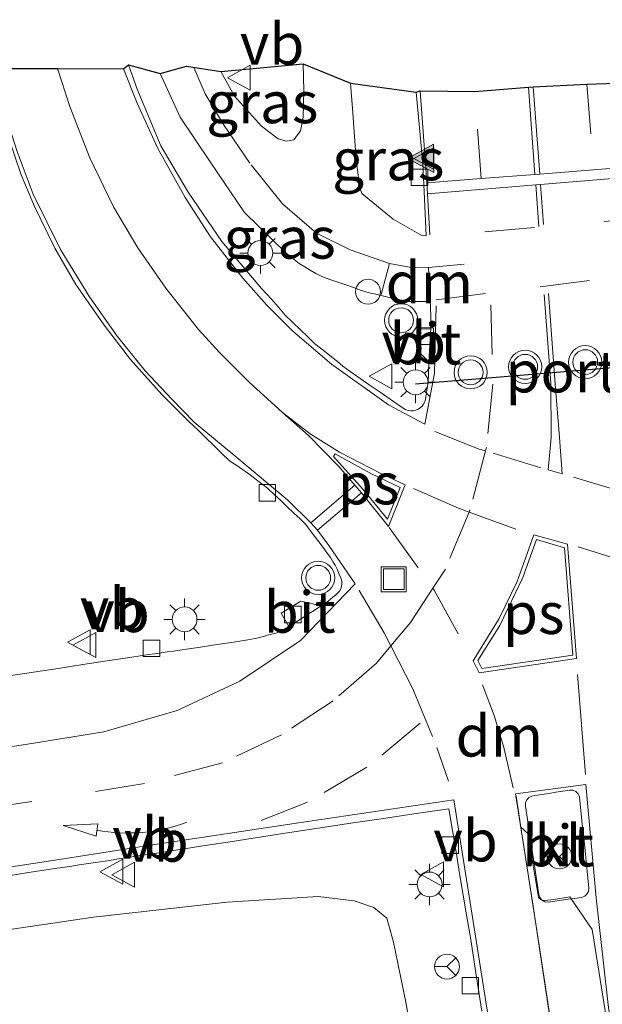
# Model space of a CAD drawing. Units: metres. Extents: x 169994 to 180003, y 447104 to 450001.
# Drawn here: x 173043 to 173078, y 447473 to 447532 of the extents above; entities that cross this region are included whole.
import ezdxf
from ezdxf.enums import TextEntityAlignment as Align

# ---------------------------------------------------------------- set-up
doc = ezdxf.new("R2010")
doc.units = ezdxf.units.M
doc.linetypes.add('VW-3-9_STREEP', pattern=[12, 3, -9])
doc.layers.get('0').update_dxf_attribs({"lineweight": 25})
for name, color, linetype, lineweight in [('B-ME-AL-OVERIG-S-B1', 7, 'Continuous', 18), ('B-ME-GW-KRUINLIJN-L-B1', 93, 'Continuous', 18), ('B-ME-IE-GRASLAND-GV-B6', 93, 'Continuous', 18), ('B-ME-IE-INRICHTINGSELEMENT-S-B1', 253, 'Continuous', 18), ('B-ME-IE-MEUBILAIR_WEGMEUBILAIR-LICHTMAST-S-B1', 8, 'Continuous', 18), ('B-ME-KG-KADASTRAAL-OPNAMEDTMGRENS-L-B1', 10, 'Continuous', 25), ('B-ME-VH-VERH_SOORT-BITUMEN-GV-B6', 8, 'IE-TERREINAFSCHEIDING-NATUURLIJK-HOUTWAL', 18), ('B-ME-VH-VERH_SOORT-KLINKERS-GV-B6', 8, 'IE-TERREINAFSCHEIDING-NATUURLIJK-HOUTWAL', 18), ('B-ME-VV-KOLK-S-B1', 8, 'Continuous', 18), ('B-ME-VW-MARKERING-39STREEP-015-L-B1', 255, 'VW-3-9_STREEP', 18), ('B-ME-VW-MARKERING-DRIEHOEK-L-B1', 7, 'VW-HAAIETAND70-R-B', 18), ('B-ME-VW-MARKERING-PIJLVERDRIJF750-S-B1', 7, 'Continuous', 18), ('B-ME-VW-MARKERING-STREEP-015-L-B1', 7, 'Continuous', 18), ('B-ME-VW-MARKERING-VERDRIJFSTRP-GV-B6', 7, 'Continuous', 18), ('B-ME-VW-MARKERING-VLAKMARK-GV-B6', 7, 'Continuous', 18), ('B-ME-VW-MARKERING-VLAKMARK-S-B1', 7, 'Continuous', 18), ('B-ME-VW-MEUBILAIR_WEGMEUBILAIR-RONA-S-B1', 8, 'Continuous', 18), ('B-ME-VW-MEUBILAIR_WEGMEUBILAIR-VERKEERSBORD-S-B1', 8, 'Continuous', 18), ('B-ME-VW-MEUBILAIR_WEGMEUBILAIR-VERKEERSLICHT-S-B1', 13, 'Continuous', 18), ('B-ME-VW-PORTAAL-L-B1', 10, 'Continuous', 25)]:
    doc.layers.add(name, color=color, linetype=linetype, lineweight=lineweight)
doc.styles.add('NLCS-ISO', font='NLCS-ISO.TTF')
doc.linetypes.add('IE-TERREINAFSCHEIDING-NATUURLIJK-HOUTWAL', pattern='A,7,-1.5,[67,NLCS.SHX,S=0.75,R=45,X=0,Y=0],-1.5,7,-1.5,[70,NLCS.SHX,S=0.75,R=0,X=0,Y=0],-1.5', length=20)
doc.linetypes.add('VW-HAAIETAND70-R-B', pattern='A,0,-0.5,[153,NLCS.SHX,S=1,R=180,X=-0.375,Y=0],-0.5', length=1)

# ---------------------------------------------------------------- blocks, each defined once
blk = doc.blocks.new('dtb')
blk.add_circle((0, 0), 0.75)
blk = doc.blocks.new('put')
for p, q in [((0.75, 0.75), (-0.75, 0.75)), ((-0.75, 0.75), (-0.75, -0.75)), ((0.75, -0.75), (0.75, 0.75)), ((-0.75, -0.75), (0.75, -0.75))]:
    blk.add_line(p, q)
blk.add_lwpolyline([(-0.625, 0.625), (0.625, 0.625), (0.625, -0.625), (-0.625, -0.625)], close=True)
blk = doc.blocks.new('verkeersbord')
for p, q in [((0, 0.75), (-0.75, -0.625)), ((0.75, -0.625), (0, 0.75)), ((-0.75, -0.625), (0.75, -0.625))]:
    blk.add_line(p, q)
blk = doc.blocks.new('verkeerslicht')
for radius in [1, 0.75]:
    blk.add_circle((0, 0), radius)
blk = doc.blocks.new('wegwijzer')
for q in [(0, 0.75), (-0.53, -0.53), (0.53, -0.53)]:
    blk.add_line((0, 0), q)
blk.add_circle((0, 0), 0.75)
blk = doc.blocks.new('kolk')
blk.add_lwpolyline([(-0.5, -0.5), (0.5, -0.5), (0.5, 0.5), (-0.5, 0.5)], close=True)
blk = doc.blocks.new('pijlvr')
for p, q in [((5.532, 0.366, 0.1), (5.368, -0.366, 0.1)), ((5.45, 0, 0.1), (5.45, 0, 0.1)), ((5.45, 0, 0.1), (5.45, 0, 0.1)), ((7.451, -0.447, 0.1), (5.532, 0.366, 0.1)), ((5.368, -0.366, 0.1), (7.451, -0.447, 0.1))]:
    blk.add_line(p, q)
blk.add_arc((2.725, -9.685, 0.1), 10.061, 74.28528, 105.71472)
blk = doc.blocks.new('verfsymbol')
for color in [252, 253]:
    blk.add_hatch(color=color).paths.add_polyline_path([(0.75, -0.625), (0, 0.75), (-0.75, -0.625)])
blk.add_lwpolyline([(0.75, -0.625), (0, 0.75), (-0.75, -0.625)], close=True)
blk = doc.blocks.new('lantaarnpaal')
for p, q in [((0, 0.75), (0, 1.25)), ((-0.884, 0.884), (-0.53, 0.53)), ((0.53, 0.53), (0.884, 0.884)), ((-0.75, 0), (-1.25, 0)), ((0.75, 0), (1.25, 0)), ((-0.53, -0.53), (-0.884, -0.884)), ((0.53, -0.53), (0.884, -0.884)), ((0, -0.75), (0, -1.25))]:
    blk.add_line(p, q)
blk.add_circle((0, 0), 0.75)

msp = doc.modelspace()

# ---------------------------------------------------------------- linework, layer by layer
at = {"layer": 'B-ME-GW-KRUINLIJN-L-B1'}
msp.add_polyline3d([(173070.777, 447448.989, 18.25), (173070.405, 447449.59, 18.258), (173070.158, 447450.374, 18.279), (173069.84, 447451.977, 18.279), (173069.234, 447455.684, 18.271), (173068.403, 447460.787, 18.006), (173067.318, 447467.128, 17.75), (173066.289, 447473.084, 17.567), (173065.539, 447476.794, 17.356), (173065.123, 447478.234, 17.307), (173064.351, 447478.879, 17.222), (173063.152, 447479.293, 17.161), (173060.985, 447479.549, 17.157), (173055.512, 447479.198, 16.986), (173047.453, 447478.295, 16.706), (173037.346, 447476.824, 16.6), (173026.307, 447475.144, 16.247), (173014.849, 447473.426, 15.942), (173003.774, 447471.904, 15.503), (172994.953, 447470.667, 15.174)], dxfattribs=at)
at = {"layer": 'B-ME-IE-GRASLAND-GV-B6'}
for points in [[(173066.7302, 447508.8375, 16.304), (173066.5774, 447508.8293, 16.3127), (173066.4254, 447508.8477, 16.3252), (173066.2811, 447508.8913, 16.3409), (173065.9433, 447509.1076, 16.3503), (173065.3398, 447509.5263, 16.3488), (173064.7363, 447509.9449, 16.3472), (173064.1328, 447510.3636, 16.3457), (173063.5293, 447510.7823, 16.3441), (173062.9258, 447511.2009, 16.3426), (173062.4875, 447511.5267, 16.3413), (173062.1494, 447511.7962, 16.34), (173061.8112, 447512.0657, 16.3388), (173061.4731, 447512.3352, 16.3376), (173061.135, 447512.6047, 16.3364), (173060.7968, 447512.8741, 16.3352), (173060.3666, 447513.2821, 16.3329), (173059.9148, 447513.7223, 16.3303), (173059.4631, 447514.1625, 16.3277), (173059.0114, 447514.6026, 16.3252), (173058.5983, 447515.0799, 16.3226), (173058.1836, 447515.5563, 16.4372), (173057.566, 447516.194, 16.434), (173055.187, 447519.039, 16.385), (173053.144, 447522.005, 16.405), (173051.512, 447524.81, 16.454), (173050.082, 447528.22, 16.462), (173049.55, 447529.68, 16.446), (173051.47, 447529.173, 16.36), (173052.665, 447526.53, 16.344), (173054.473, 447523.844, 16.283), (173056.545, 447520.794, 16.238), (173059.053, 447518.338, 16.23), (173059.4413, 447518.0366, 16.1077), (173059.8516, 447517.7118, 16.1094), (173060.1844, 447517.5122, 16.1112), (173060.5172, 447517.3125, 16.1129), (173060.85, 447517.1129, 16.1146), (173061.2105, 447516.9197, 16.1162), (173061.6901, 447516.7538, 16.1172), (173062.1697, 447516.5879, 16.1183), (173062.6493, 447516.422, 16.1193), (173063.1289, 447516.2561, 16.1203), (173063.6085, 447516.0903, 16.1214), (173064.0587, 447515.95, 16.1214), (173064.4605, 447515.8521, 16.1199), (173064.8623, 447515.7542, 16.1183), (173065.2641, 447515.6563, 16.1168), (173065.6659, 447515.5584, 16.1152), (173066.0677, 447515.4605, 16.1137), (173066.3377, 447515.4179, 16.1109), (173066.5067, 447515.4177, 16.1071), (173066.6757, 447515.4176, 16.1033), (173066.8446, 447515.4174, 16.0995), (173067.0136, 447515.4172, 16.0957), (173067.1826, 447515.417, 16.0919), (173067.2933, 447515.4149, 16.0913), (173067.385, 447515.4122, 16.0916), (173067.4767, 447515.4094, 16.0919), (173067.5684, 447515.4067, 16.0923), (173067.6601, 447515.4039, 16.0926), (173067.7518, 447515.4012, 16.093), (173067.7638, 447515.1559, 16.0985), (173067.771, 447514.8963, 16.1044), (173067.7783, 447514.6366, 16.1102), (173067.7855, 447514.3769, 16.1161), (173067.7927, 447514.1173, 16.1219), (173067.7903, 447513.7775, 16.1284), (173067.1044, 447513.7509, 16.1154), (173067.1437, 447512.2963, 16.1878), (173067.6601, 447511.7818, 16.1907), (173067.6543, 447511.5601, 16.1989), (173067.6484, 447511.3385, 16.2072), (173067.6426, 447511.1169, 16.2154), (173067.6367, 447510.8952, 16.2237), (173067.6309, 447510.6736, 16.232), (173067.6125, 447510.4685, 16.2415), (173067.582, 447510.2792, 16.2524), (173067.5515, 447510.0899, 16.2632), (173067.5211, 447509.9006, 16.2741), (173067.4906, 447509.7113, 16.2849), (173067.4602, 447509.522, 16.2957), (173067.4167, 447509.3675, 16.299), (173067.3464, 447509.2336, 16.299), (173067.2529, 447509.1122, 16.299), (173067.1399, 447509.0092, 16.299), (173067.0131, 447508.9285, 16.299), (173066.8772, 447508.8715, 16.2996), (173066.7302, 447508.8375, 16.304)], [(173059.516, 447525.172, 16.035), (173059.074, 447525.091, 16.035), (173058.573, 447525.234, 16.027), (173057.568, 447525.983, 16.043), (173055.938, 447527.79, 16.137), (173055.121, 447529.286, 16.145), (173060.093, 447529.748, 15.795), (173060.121, 447528.116, 15.925), (173060.094, 447526.536, 16.003), (173059.92, 447525.706, 16.015), (173059.516, 447525.172, 16.035)], [(173066.9004, 447528.0437, 15.5645), (173067.296, 447523.731, 15.732), (173067.3954, 447521.6038, 15.819), (173067.4985, 447519.3767, 15.914), (173067.2, 447519.412, 15.948), (173065.514, 447520.393, 15.925), (173063.617, 447521.929, 15.927), (173063.467, 447522.383, 15.921), (173063.4444, 447522.7339, 16.0019), (173063.289, 447523.965, 15.999), (173063.072, 447526.789, 15.97), (173062.938, 447528.576, 15.905), (173066.9004, 447528.0437, 15.5645)], [(173042.257, 447525.48, 16.466), (173043.08, 447523.053, 16.45), (173043.884, 447521.149, 16.425), (173045.12, 447518.636, 16.397), (173046.38, 447516.453, 16.389), (173048.086, 447513.994, 16.417), (173049.667, 447511.921, 16.438), (173051.569, 447509.814, 16.454), (173052.0516, 447509.329, 16.4469), (173052.7581, 447508.6266, 16.4063), (173053.2432, 447508.1537, 16.4112), (173053.7282, 447507.6807, 16.416), (173054.2132, 447507.2078, 16.4209), (173054.6982, 447506.7349, 16.4258), (173055.1833, 447506.262, 16.4307), (173055.6348, 447505.8286, 16.4353), (173055.831, 447505.6958, 16.4376), (173056.0272, 447505.563, 16.44), (173056.2235, 447505.4302, 16.4423), (173056.4197, 447505.2975, 16.4447), (173056.6159, 447505.1647, 16.4471), (173056.8099, 447505.0305, 16.4499), (173056.9932, 447504.89, 16.4551), (173057.1765, 447504.7495, 16.4603), (173057.3597, 447504.609, 16.4656), (173057.543, 447504.4684, 16.4708), (173057.7263, 447504.3279, 16.476), (173057.9572, 447504.136, 16.4823), (173058.3456, 447503.774, 16.4922), (173058.734, 447503.412, 16.5022), (173059.1224, 447503.05, 16.5121), (173059.5109, 447502.688, 16.522), (173059.8993, 447502.326, 16.532), (173060.2499, 447501.9688, 16.5434), (173060.5081, 447501.6232, 16.5585), (173060.7662, 447501.2777, 16.5737), (173061.0244, 447500.9322, 16.5888), (173061.2826, 447500.5867, 16.604), (173061.5407, 447500.2412, 16.6191), (173061.7285, 447499.9844, 16.6309), (173061.8961, 447499.7123, 16.647), (173062.0078, 447499.5309, 16.6578), (173062.1288, 447499.2744, 16.6745), (173062.2537, 447498.9863, 16.6937), (173062.3785, 447498.6982, 16.7129), (173062.4212, 447498.5524, 16.7182), (173062.4228, 447498.4001, 16.7198), (173062.3984, 447498.2471, 16.7231), (173062.3483, 447498.1, 16.728), (173062.2747, 447497.9651, 16.7344), (173062.1774, 447497.8458, 16.7412), (173062.0291, 447497.7216, 16.7436), (173061.8809, 447497.5974, 16.7459), (173061.7326, 447497.4732, 16.7483)], [(173061.7326, 447497.4732, 16.7483), (173061.5843, 447497.349, 16.7507), (173061.4361, 447497.2248, 16.753), (173061.2333, 447497.046, 16.76), (173061.1676, 447497.0617, 16.76), (173059.952, 447497.361, 16.721), (173058.754, 447496.636, 16.725), (173059.2213, 447495.8181, 16.7136), (173058.6096, 447495.4902, 16.7123), (173058.4441, 447495.4283, 16.7081), (173058.1949, 447495.3622, 16.7032), (173057.9456, 447495.296, 16.6983), (173057.6964, 447495.2299, 16.6935), (173057.4471, 447495.1637, 16.6886), (173057.1979, 447495.0976, 16.6837), (173056.7433, 447495.0134, 16.6746), (173056.0342, 447494.9069, 16.6603), (173055.3252, 447494.8003, 16.646), (173054.6162, 447494.6938, 16.6317), (173053.9072, 447494.5873, 16.6174), (173053.1981, 447494.4808, 16.6031), (173052.6556, 447494.4011, 16.5934), (173052.2764, 447494.3477, 16.5881), (173051.8973, 447494.2944, 16.5829), (173051.5181, 447494.241, 16.5777), (173051.1389, 447494.1877, 16.5725), (173050.7598, 447494.1343, 16.5673), (173049.7599, 447493.9828, 16.5456), (173048.2777, 447493.7549, 16.5111), (173046.7955, 447493.527, 16.4766), (173045.3134, 447493.2991, 16.4421), (173043.8312, 447493.0713, 16.4076), (173042.349, 447492.8434, 16.3731)], [(173041.793, 447480.7234, 16.6044), (173043.5291, 447480.9861, 16.6431), (173045.2652, 447481.2488, 16.6818), (173046.0189, 447481.3628, 16.701), (173046.5848, 447481.4483, 16.7165), (173047.1506, 447481.5338, 16.732), (173047.7164, 447481.6192, 16.7474), (173048.2822, 447481.7047, 16.7629), (173048.848, 447481.7902, 16.7784), (173050.1472, 447481.9917, 16.8066), (173051.5303, 447482.2065, 16.8362), (173052.9133, 447482.4212, 16.8658), (173054.2963, 447482.636, 16.8954), (173055.6794, 447482.8507, 16.9251), (173057.0624, 447483.0654, 16.9547), (173059.0107, 447483.3612, 16.9968), (173060.9853, 447483.6608, 17.0396), (173062.9599, 447483.9604, 17.0823), (173064.9345, 447484.2599, 17.1251), (173066.9091, 447484.5595, 17.1678), (173068.86, 447484.8374, 17.2106), (173069.0804, 447483.5355, 17.2564), (173069.3009, 447482.2336, 17.3022), (173069.5214, 447480.9316, 17.3479), (173069.7418, 447479.6297, 17.3937), (173069.9623, 447478.3278, 17.4395), (173070.1907, 447476.9642, 17.487), (173070.5221, 447474.7999, 17.5563), (173070.8534, 447472.6356, 17.6256)], [(173037.346, 447476.824, 16.6), (173047.453, 447478.295, 16.706), (173055.512, 447479.198, 16.986), (173060.985, 447479.549, 17.157), (173063.152, 447479.293, 17.161), (173064.351, 447478.879, 17.222), (173065.123, 447478.234, 17.307), (173065.539, 447476.794, 17.356), (173066.289, 447473.084, 17.567), (173067.318, 447467.128, 17.75)], [(173074.6897, 447444.6583, 18.4073), (173074.245, 447444.725, 18.555), (173073.501, 447449.449, 18.323), (173070.777, 447448.989, 18.25), (173070.405, 447449.59, 18.258), (173070.158, 447450.374, 18.279), (173069.84, 447451.977, 18.279), (173069.234, 447455.684, 18.271), (173068.403, 447460.787, 18.006), (173067.318, 447467.128, 17.75), (173066.289, 447473.084, 17.567), (173065.539, 447476.794, 17.356), (173065.123, 447478.234, 17.307), (173064.351, 447478.879, 17.222), (173063.152, 447479.293, 17.161), (173060.985, 447479.549, 17.157), (173055.512, 447479.198, 16.986), (173047.453, 447478.295, 16.706), (173037.346, 447476.824, 16.6)]]:
    msp.add_polyline3d(points, dxfattribs=at)
at = {"layer": 'B-ME-KG-KADASTRAAL-OPNAMEDTMGRENS-L-B1'}
msp.add_polyline3d([(173041.358, 447529.476, 16.499), (173045.276, 447529.474, 16.572), (173049.263, 447529.445, 16.49), (173049.55, 447529.68, 16.446), (173051.47, 447529.173, 16.36), (173053.063, 447529.602, 16.348), (173055.121, 447529.286, 16.145), (173060.093, 447529.748, 15.795), (173062.938, 447528.576, 15.905), (173066.9004, 447528.0437, 15.5645), (173067.1309, 447528.1242, 15.5669), (173070.4426, 447528.071, 15.6626), (173073.6643, 447528.333, 15.7214), (173073.9504, 447528.3597, 15.7275), (173077.1937, 447528.5166, 15.8107), (173080.6828, 447528.6394, 15.8898)], dxfattribs=at)
at = {"layer": 'B-ME-VH-VERH_SOORT-BITUMEN-GV-B6'}
for points in [[(173041.358, 447529.476, 16.499), (173045.276, 447529.474, 16.572), (173049.263, 447529.445, 16.49), (173049.55, 447529.68, 16.446), (173050.082, 447528.22, 16.462), (173051.512, 447524.81, 16.454), (173053.144, 447522.005, 16.405), (173055.187, 447519.039, 16.385), (173057.566, 447516.194, 16.434), (173058.1836, 447515.5563, 16.4372), (173058.5983, 447515.0799, 16.3226), (173059.0114, 447514.6026, 16.3252), (173059.4631, 447514.1625, 16.3277), (173059.9148, 447513.7223, 16.3303), (173060.3666, 447513.2821, 16.3329), (173060.7968, 447512.8741, 16.3352), (173061.135, 447512.6047, 16.3364), (173061.4731, 447512.3352, 16.3376), (173061.8112, 447512.0657, 16.3388), (173062.1494, 447511.7962, 16.34), (173062.4875, 447511.5267, 16.3413), (173062.9258, 447511.2009, 16.3426), (173063.5293, 447510.7823, 16.3441), (173064.1328, 447510.3636, 16.3457), (173064.7363, 447509.9449, 16.3472), (173065.3398, 447509.5263, 16.3488), (173065.9433, 447509.1076, 16.3503), (173066.2811, 447508.8913, 16.3409), (173066.4254, 447508.8477, 16.3252), (173066.5774, 447508.8293, 16.3127), (173066.7302, 447508.8375, 16.304), (173066.8772, 447508.8715, 16.2996), (173067.0131, 447508.9285, 16.299), (173067.1399, 447509.0092, 16.299), (173067.2529, 447509.1122, 16.299), (173067.3464, 447509.2336, 16.299), (173067.4167, 447509.3675, 16.299), (173067.4602, 447509.522, 16.2957), (173067.4906, 447509.7113, 16.2849), (173067.5211, 447509.9006, 16.2741), (173067.5515, 447510.0899, 16.2632), (173067.582, 447510.2792, 16.2524), (173067.6125, 447510.4685, 16.2415), (173067.6309, 447510.6736, 16.232), (173067.6367, 447510.8952, 16.2237), (173067.6426, 447511.1169, 16.2154), (173067.6484, 447511.3385, 16.2072), (173067.6543, 447511.5601, 16.1989), (173067.6601, 447511.7818, 16.1907), (173067.678, 447512.0911, 16.1809), (173067.7016, 447512.442, 16.1704), (173067.7252, 447512.7929, 16.1599), (173067.7487, 447513.1438, 16.1494), (173067.7723, 447513.4946, 16.1389), (173067.7903, 447513.7775, 16.1284), (173067.7927, 447514.1173, 16.1219), (173067.7855, 447514.3769, 16.1161), (173067.7783, 447514.6366, 16.1102), (173067.771, 447514.8963, 16.1044), (173067.7638, 447515.1559, 16.0985), (173067.7518, 447515.4012, 16.093), (173067.6601, 447515.4039, 16.0926), (173067.5684, 447515.4067, 16.0923), (173067.4767, 447515.4094, 16.0919), (173067.385, 447515.4122, 16.0916), (173067.2933, 447515.4149, 16.0913), (173067.1826, 447515.417, 16.0919), (173067.0136, 447515.4172, 16.0957), (173066.8446, 447515.4174, 16.0995), (173066.6757, 447515.4176, 16.1033), (173066.5067, 447515.4177, 16.1071), (173066.3377, 447515.4179, 16.1109), (173066.0677, 447515.4605, 16.1137), (173065.6659, 447515.5584, 16.1152), (173065.2641, 447515.6563, 16.1168), (173064.8623, 447515.7542, 16.1183), (173064.4605, 447515.8521, 16.1199), (173064.0587, 447515.95, 16.1214), (173063.6085, 447516.0903, 16.1214), (173063.1289, 447516.2561, 16.1203), (173062.6493, 447516.422, 16.1193), (173062.1697, 447516.5879, 16.1183), (173061.6901, 447516.7538, 16.1172), (173061.2105, 447516.9197, 16.1162), (173060.85, 447517.1129, 16.1146), (173060.5172, 447517.3125, 16.1129), (173060.1844, 447517.5122, 16.1112), (173059.8516, 447517.7118, 16.1094), (173059.4413, 447518.0366, 16.1077), (173059.053, 447518.338, 16.23), (173056.545, 447520.794, 16.238), (173054.473, 447523.844, 16.283), (173052.665, 447526.53, 16.344), (173051.47, 447529.173, 16.36), (173053.063, 447529.602, 16.348), (173055.121, 447529.286, 16.145), (173055.938, 447527.79, 16.137), (173057.568, 447525.983, 16.043), (173058.573, 447525.234, 16.027), (173059.074, 447525.091, 16.035), (173059.516, 447525.172, 16.035), (173059.92, 447525.706, 16.015), (173060.094, 447526.536, 16.003), (173060.121, 447528.116, 15.925), (173060.093, 447529.748, 15.795), (173062.938, 447528.576, 15.905), (173063.072, 447526.789, 15.97), (173063.289, 447523.965, 15.999), (173063.4444, 447522.7339, 16.0019), (173063.467, 447522.383, 15.921), (173063.617, 447521.929, 15.927), (173065.514, 447520.393, 15.925), (173067.2, 447519.412, 15.948), (173067.4985, 447519.3767, 15.914), (173067.3954, 447521.6038, 15.819), (173067.296, 447523.731, 15.732), (173066.9004, 447528.0437, 15.5645), (173067.1309, 447528.1242, 15.5669), (173070.4426, 447528.071, 15.6626), (173073.6643, 447528.333, 15.7214), (173073.9504, 447528.3597, 15.7275), (173077.1937, 447528.5166, 15.8107), (173080.6828, 447528.6394, 15.8898)], [(173042.349, 447492.8434, 16.3731), (173043.8312, 447493.0713, 16.4076), (173045.3134, 447493.2991, 16.4421), (173046.7955, 447493.527, 16.4766), (173048.2777, 447493.7549, 16.5111), (173049.7599, 447493.9828, 16.5456), (173050.7598, 447494.1343, 16.5673), (173051.1389, 447494.1877, 16.5725), (173051.5181, 447494.241, 16.5777), (173051.8973, 447494.2944, 16.5829), (173052.2764, 447494.3477, 16.5881), (173052.6556, 447494.4011, 16.5934), (173053.1981, 447494.4808, 16.6031), (173053.9072, 447494.5873, 16.6174), (173054.6162, 447494.6938, 16.6317), (173055.3252, 447494.8003, 16.646), (173056.0342, 447494.9069, 16.6603), (173056.7433, 447495.0134, 16.6746), (173057.1979, 447495.0976, 16.6837), (173057.4471, 447495.1637, 16.6886), (173057.6964, 447495.2299, 16.6935), (173057.9456, 447495.296, 16.6983), (173058.1949, 447495.3622, 16.7032), (173058.4441, 447495.4283, 16.7081), (173058.6096, 447495.4902, 16.7123), (173059.2213, 447495.8181, 16.7136), (173059.4277, 447495.9477, 16.7353), (173059.7558, 447496.1594, 16.7401), (173060.084, 447496.3711, 16.745), (173060.4122, 447496.5828, 16.7499), (173060.7404, 447496.7946, 16.7548), (173061.0685, 447497.0063, 16.7597), (173061.1676, 447497.0617, 16.76), (173061.2333, 447497.046, 16.76), (173061.4361, 447497.2248, 16.753), (173061.5843, 447497.349, 16.7507), (173061.7326, 447497.4732, 16.7483), (173061.8809, 447497.5974, 16.7459), (173062.0291, 447497.7216, 16.7436), (173062.1774, 447497.8458, 16.7412), (173062.2747, 447497.9651, 16.7344), (173062.3483, 447498.1, 16.728), (173062.3984, 447498.2471, 16.7231), (173062.4228, 447498.4001, 16.7198), (173062.4212, 447498.5524, 16.7182), (173062.3785, 447498.6982, 16.7129), (173062.2537, 447498.9863, 16.6937), (173062.1288, 447499.2744, 16.6745), (173062.0078, 447499.5309, 16.6578), (173061.8961, 447499.7123, 16.647), (173061.7285, 447499.9844, 16.6309), (173061.5407, 447500.2412, 16.6191), (173061.2826, 447500.5867, 16.604), (173061.0244, 447500.9322, 16.5888), (173060.7662, 447501.2777, 16.5737), (173060.5081, 447501.6232, 16.5585), (173060.2499, 447501.9688, 16.5434), (173059.8993, 447502.326, 16.532), (173059.5109, 447502.688, 16.522), (173059.1224, 447503.05, 16.5121), (173058.734, 447503.412, 16.5022), (173058.3456, 447503.774, 16.4922), (173057.9572, 447504.136, 16.4823), (173057.7263, 447504.3279, 16.476), (173057.543, 447504.4684, 16.4708), (173057.3597, 447504.609, 16.4656), (173057.1765, 447504.7495, 16.4603), (173056.9932, 447504.89, 16.4551), (173056.8099, 447505.0305, 16.4499), (173056.6159, 447505.1647, 16.4471), (173056.4197, 447505.2975, 16.4447), (173056.2235, 447505.4302, 16.4423), (173056.0272, 447505.563, 16.44), (173055.831, 447505.6958, 16.4376), (173055.6348, 447505.8286, 16.4353), (173055.1833, 447506.262, 16.4307), (173054.6982, 447506.7349, 16.4258), (173054.2132, 447507.2078, 16.4209), (173053.7282, 447507.6807, 16.416), (173053.2432, 447508.1537, 16.4112), (173052.7581, 447508.6266, 16.4063), (173052.0516, 447509.329, 16.4469), (173051.569, 447509.814, 16.454), (173049.667, 447511.921, 16.438), (173048.086, 447513.994, 16.417), (173046.38, 447516.453, 16.389), (173045.12, 447518.636, 16.397), (173043.884, 447521.149, 16.425), (173043.08, 447523.053, 16.45), (173042.257, 447525.48, 16.466)], [(173067.6601, 447511.7818, 16.1907), (173067.1437, 447512.2963, 16.1878), (173067.1044, 447513.7509, 16.1154), (173067.7903, 447513.7775, 16.1284), (173067.7723, 447513.4946, 16.1389), (173067.7487, 447513.1438, 16.1494), (173067.7252, 447512.7929, 16.1599), (173067.7016, 447512.442, 16.1704), (173067.678, 447512.0911, 16.1809), (173067.6601, 447511.7818, 16.1907)], [(173059.2213, 447495.8181, 16.7136), (173058.754, 447496.636, 16.725), (173059.952, 447497.361, 16.721), (173061.1676, 447497.0617, 16.76), (173061.0685, 447497.0063, 16.7597), (173060.7404, 447496.7946, 16.7548), (173060.4122, 447496.5828, 16.7499), (173060.084, 447496.3711, 16.745), (173059.7558, 447496.1594, 16.7401), (173059.4277, 447495.9477, 16.7353), (173059.2213, 447495.8181, 16.7136)], [(173074.3486, 447479.5007, 17.4935), (173074.4539, 447479.3461, 17.503), (173074.6473, 447479.2301, 17.5125), (173074.867, 447479.213, 17.522), (173075.265, 447479.2686, 17.5316), (173075.663, 447479.3242, 17.5412), (173076.061, 447479.3798, 17.5508), (173076.459, 447479.4354, 17.5604), (173076.857, 447479.491, 17.57), (173077.075, 447479.5728, 17.567), (173077.1783, 447479.6761, 17.564), (173077.292, 447479.8551, 17.561), (173077.315, 447480.054, 17.558), (173077.2094, 447481.0689, 17.5273), (173077.1037, 447482.0838, 17.4965), (173076.9981, 447483.0987, 17.4658), (173076.8924, 447484.1137, 17.435), (173076.7868, 447485.1286, 17.4043), (173076.7386, 447485.5602, 17.393), (173076.6627, 447485.7376, 17.393), (173076.5294, 447485.8731, 17.393), (173076.354, 447485.9518, 17.393), (173076.163, 447485.961, 17.393), (173075.7404, 447485.8954, 17.3723), (173075.3179, 447485.8298, 17.3636), (173074.8953, 447485.7641, 17.3548), (173074.4727, 447485.6985, 17.3461), (173074.0501, 447485.6329, 17.3374), (173073.8669, 447485.6019, 17.335), (173073.6917, 447485.5175, 17.335), (173073.5625, 447485.3765, 17.335), (173073.4937, 447485.1954, 17.335), (173073.497, 447485.003, 17.337), (173073.6554, 447483.9378, 17.3664), (173073.8138, 447482.8726, 17.3958), (173073.9722, 447481.8074, 17.4252), (173074.1306, 447480.7422, 17.4546), (173074.289, 447479.677, 17.484), (173074.3486, 447479.5007, 17.4935)], [(173070.8534, 447472.6356, 17.6256), (173070.5221, 447474.7999, 17.5563), (173070.1907, 447476.9642, 17.487), (173069.9623, 447478.3278, 17.4395), (173069.7418, 447479.6297, 17.3937), (173069.5214, 447480.9316, 17.3479), (173069.3009, 447482.2336, 17.3022), (173069.0804, 447483.5355, 17.2564), (173068.86, 447484.8374, 17.2106), (173066.9091, 447484.5595, 17.1678), (173064.9345, 447484.2599, 17.1251), (173062.9599, 447483.9604, 17.0823), (173060.9853, 447483.6608, 17.0396), (173059.0107, 447483.3612, 16.9968), (173057.0624, 447483.0654, 16.9547), (173055.6794, 447482.8507, 16.9251), (173054.2963, 447482.636, 16.8954), (173052.9133, 447482.4212, 16.8658), (173051.5303, 447482.2065, 16.8362), (173050.1472, 447481.9917, 16.8066), (173048.848, 447481.7902, 16.7784), (173048.2822, 447481.7047, 16.7629), (173047.7164, 447481.6192, 16.7474), (173047.1506, 447481.5338, 16.732), (173046.5848, 447481.4483, 16.7165), (173046.0189, 447481.3628, 16.701), (173045.2652, 447481.2488, 16.6818), (173043.5291, 447480.9861, 16.6431), (173041.793, 447480.7234, 16.6044)]]:
    msp.add_polyline3d(points, dxfattribs=at)
at = {"layer": 'B-ME-VH-VERH_SOORT-KLINKERS-GV-B6'}
msp.add_polyline3d([(173075.265, 447479.2686, 17.5316), (173074.867, 447479.213, 17.522), (173074.6473, 447479.2301, 17.5125), (173074.4539, 447479.3461, 17.503), (173074.3486, 447479.5007, 17.4935), (173074.289, 447479.677, 17.484), (173074.1306, 447480.7422, 17.4546), (173073.9722, 447481.8074, 17.4252), (173073.8138, 447482.8726, 17.3958), (173073.6554, 447483.9378, 17.3664), (173073.497, 447485.003, 17.337), (173073.4937, 447485.1954, 17.335), (173073.5625, 447485.3765, 17.335), (173073.6917, 447485.5175, 17.335), (173073.8669, 447485.6019, 17.335), (173074.0501, 447485.6329, 17.3374), (173074.4727, 447485.6985, 17.3461), (173074.8953, 447485.7641, 17.3548), (173075.3179, 447485.8298, 17.3636), (173075.7404, 447485.8954, 17.3723), (173076.163, 447485.961, 17.393), (173076.354, 447485.9518, 17.393), (173076.5294, 447485.8731, 17.393), (173076.6627, 447485.7376, 17.393), (173076.7386, 447485.5602, 17.393), (173076.7868, 447485.1286, 17.4043), (173076.8924, 447484.1137, 17.435), (173076.9981, 447483.0987, 17.4658), (173077.1037, 447482.0838, 17.4965), (173077.2094, 447481.0689, 17.5273), (173077.315, 447480.054, 17.558), (173077.292, 447479.8551, 17.561), (173077.1783, 447479.6761, 17.564), (173077.075, 447479.5728, 17.567), (173076.857, 447479.491, 17.57), (173076.459, 447479.4354, 17.5604), (173076.061, 447479.3798, 17.5508), (173075.663, 447479.3242, 17.5412), (173075.265, 447479.2686, 17.5316)], dxfattribs=at)
at = {"layer": 'B-ME-VW-MARKERING-39STREEP-015-L-B1'}
for p, q in [((173077.1937, 447528.5166, 15.8107), (173077.5946, 447523.356, 16.009)), ((173070.8168, 447522.8247, 15.8672), (173070.4426, 447528.071, 15.6626)), ((173081.7363, 447518.8243, 16.27), (173067.6525, 447517.467, 16.102))]:
    msp.add_line(p, q, dxfattribs=at)
for points in [[(173062.927, 447518.5428, 16.102), (173060.896, 447519.5322, 16.122), (173058.8375, 447521.3085, 16.124), (173056.8656, 447523.7689, 16.139), (173055.2794, 447526.0965, 16.162), (173054.1687, 447527.9468, 16.237), (173053.497, 447529.5354, 16.267)], [(173081.232, 447520.507, 16.196), (173074.037, 447519.877, 16.046), (173067.778, 447519.318, 15.944)], [(173068.104, 447515.525, 16.102), (173074.37, 447516.309, 16.188), (173081.482, 447517.192, 16.336)], [(173071.406, 447515.227, 16.157), (173071.523, 447510.443, 16.572), (173071.1331, 447506.6177, 16.605), (173071.0787, 447506.4121, 16.5079), (173070.136, 447502.85, 16.638), (173070.085, 447502.7268, 16.6295), (173068.661, 447499.2893, 16.7535), (173067.8998, 447498.1299, 16.8247), (173066.548, 447496.071, 16.869), (173065.366, 447494.6519, 16.8765), (173064.5037, 447493.6167, 16.8905), (173061.887, 447491.34, 16.912), (173058.7768, 447489.2902, 16.8835), (173055.233, 447487.607, 16.855), (173050.527, 447486.353, 16.774), (173043.724, 447485.28, 16.585), (173034.855, 447483.918, 16.362)], [(173074.408, 447505.392, 16.588), (173071.0787, 447506.4121, 16.5079), (173070.707, 447506.526, 16.499), (173068.015, 447507.586, 16.39)], [(173082.3069, 447502.8751, 16.833), (173079.0922, 447503.9994, 16.7588), (173078.796, 447504.103, 16.752), (173076.386, 447504.824, 16.667)], [(173066.732, 447504.138, 16.546), (173069.502, 447502.941, 16.613), (173070.085, 447502.7268, 16.6295), (173073.151, 447501.6, 16.716)], [(173065.268, 447501.7954, 16.644), (173067.8998, 447498.1299, 16.8247), (173067.9778, 447498.0211, 16.83), (173070.2106, 447493.9628, 17.016)], [(173076.676, 447500.63, 16.838), (173079.4245, 447499.7605, 16.9296), (173080.548, 447499.405, 16.967), (173082.981, 447498.384, 17.042)], [(173063.465, 447497.998, 16.76), (173064.964, 447495.436, 16.846), (173065.366, 447494.6519, 16.8765), (173066.744, 447491.964, 16.981), (173068.154, 447488.539, 17.115), (173068.851, 447486.508, 17.183)], [(173077.108, 447486.901, 17.361), (173076.864, 447489.945, 17.257), (173076.582, 447493.603, 17.121)], [(173067.132, 447489.993, 17.04), (173063.935, 447487.338, 17.036), (173060.349, 447485.244, 17.001), (173057.392, 447484.062, 16.956)]]:
    msp.add_polyline3d(points, dxfattribs=at)
at = {"layer": 'B-ME-VW-MARKERING-DRIEHOEK-L-B1'}
msp.add_line((173067.737, 447515.632, 16.102), (173067.6525, 447517.467, 16.102), dxfattribs=at)
msp.add_polyline3d([(173072.738, 447486.103, 17.285), (173072.182, 447488.531, 17.192), (173071.595, 447490.452, 17.127), (173070.904, 447492.312, 17.055)], dxfattribs=at)
at = {"layer": 'B-ME-VW-MARKERING-STREEP-015-L-B1'}
for p, q in [((173073.6643, 447528.333, 15.7214), (173074.063, 447523.0791, 15.9259)), ((173074.3465, 447523.1014, 15.9311), (173073.9504, 447528.3597, 15.7275)), ((173074.1103, 447522.4557, 15.9502), (173074.301, 447519.943, 16.048)), ((173074.576, 447520.055, 16.049), (173074.3934, 447522.4791, 15.9551)), ((173064.792, 447515.848, 16.118), (173065.287, 447517.702, 16.062)), ((173063.2061, 447504.3381, 16.5482), (173060.5452, 447502.0828, 16.583)), ((173060.9438, 447501.6318, 16.591), (173063.6011, 447503.8808, 16.5612)), ((173072.927, 447485.598, 17.45), (173073.2, 447483.718, 17.507))]:
    msp.add_line(p, q, dxfattribs=at)
for points in [[(172998.8084, 447481.919, 15.1704), (173017.491, 447484.766, 15.796), (173033.807, 447487.262, 16.258), (173043.355, 447488.717, 16.507), (173048.079, 447489.471, 16.638), (173052.49, 447490.758, 16.714), (173056.273, 447492.52, 16.745), (173059.918, 447494.982, 16.785), (173063.217, 447498.396, 16.745), (173061.64, 447500.716, 16.63), (173060.9438, 447501.6318, 16.591), (173060.5452, 447502.0828, 16.583), (173059.168, 447503.448, 16.533), (173055.969, 447506.109, 16.452), (173053.517, 447508.147, 16.422), (173052.1613, 447509.5247, 16.4916), (173050.557, 447511.239, 16.482), (173048.878, 447513.32, 16.462), (173047.2, 447515.7, 16.425), (173045.452, 447518.549, 16.401), (173043.812, 447521.889, 16.462), (173042.843, 447524.459, 16.49), (173042.046, 447526.969, 16.494), (173041.358, 447529.476, 16.499)], [(173045.276, 447529.474, 16.572), (173046.021, 447527.172, 16.547), (173047.203, 447524.125, 16.523), (173048.654, 447521.122, 16.519), (173050.128, 447518.653, 16.515), (173051.799, 447516.214, 16.519), (173053.767, 447513.731, 16.478), (173055.0354, 447512.3357, 16.5411), (173056.827, 447510.566, 16.451), (173058.8392, 447508.7304, 16.468)], [(173049.263, 447529.445, 16.49), (173050.074, 447527.368, 16.478), (173051.309, 447524.683, 16.47), (173052.971, 447521.696, 16.458), (173054.507, 447519.309, 16.413), (173056.44, 447516.828, 16.409), (173057.8915, 447515.1917, 16.4153), (173059.456, 447513.635, 16.347), (173061.786, 447511.637, 16.342), (173065.235, 447509.195, 16.365), (173067.412, 447508.018, 16.393), (173067.999, 447511.098, 16.233), (173068.112, 447515.161, 16.102)], [(173067.1309, 447528.1242, 15.5669), (173067.457, 447523.737, 15.735), (173067.5454, 447522.5682, 15.786), (173067.5882, 447521.9158, 15.817), (173067.7171, 447519.4323, 15.944)], [(173067.5454, 447522.5682, 15.786), (173070.8168, 447522.8247, 15.8672), (173074.063, 447523.0791, 15.9259), (173074.3465, 447523.1014, 15.9311), (173077.5946, 447523.356, 16.009), (173081.0898, 447523.63, 16.0819)], [(173081.1397, 447523.0375, 16.1039), (173074.3934, 447522.4791, 15.9551), (173074.1103, 447522.4557, 15.9502), (173067.5882, 447521.9158, 15.817)], [(173067.6525, 447517.467, 16.102), (173066.4947, 447517.4907, 16.096), (173065.287, 447517.702, 16.062), (173062.927, 447518.5428, 16.102)], [(173074.873, 447515.91, 16.208), (173075.279, 447510.44, 16.417), (173075.531, 447507.217, 16.548), (173075.7021, 447505.0315, 16.6548), (173074.8629, 447505.2686, 16.6112), (173075.03, 447507.225, 16.535), (173075.015, 447510.502, 16.405), (173074.611, 447515.838, 16.205)], [(173058.844, 447508.726, 16.468), (173060.504, 447507.433, 16.487), (173062.276, 447506.344, 16.505), (173064.765, 447505.05, 16.525), (173066.239, 447504.362, 16.563), (173065.229, 447501.85, 16.644), (173063.6011, 447503.8808, 16.5612), (173063.2061, 447504.3381, 16.5482), (173062.232, 447505.466, 16.526), (173060.403, 447507.332, 16.481), (173058.844, 447508.726, 16.468)], [(173070.335, 447493.751, 17.016), (173071.895, 447496.299, 16.933), (173072.982, 447498.535, 16.861), (173073.991, 447501.348, 16.761), (173076.027, 447500.781, 16.833), (173076.564, 447493.904, 17.13), (173070.703, 447493.025, 17.047), (173070.335, 447493.751, 17.016)], [(173079.3344, 447443.9625, 18.5233), (173078.213, 447451.224, 18.38), (173076.638, 447461.261, 18.085), (173075.028, 447471.871, 17.74), (173073.91, 447479.221, 17.5), (173072.887, 447485.728, 17.301), (173077.13, 447486.31, 17.381), (173077.75, 447479.468, 17.615), (173078.466, 447473.021, 17.796), (173080.074, 447461.228, 18.17), (173081.523, 447451.715, 18.434), (173082.7904, 447443.445, 18.5956)], [(172996.2404, 447474.3508, 15.2379), (173018.415, 447477.701, 15.975), (173035.205, 447480.231, 16.449), (173044.728, 447481.681, 16.68), (173050.89, 447482.648, 16.829), (173059.942, 447484.013, 17.007), (173069.165, 447485.383, 17.222), (173070.478, 447477.148, 17.49), (173072.484, 447464.425, 17.908), (173074.178, 447453.694, 18.225), (173075.581, 447444.777, 18.439), (173075.6218, 447444.5184, 18.4437)]]:
    msp.add_polyline3d(points, dxfattribs=at)
at = {"layer": 'B-ME-VW-MARKERING-VERDRIJFSTRP-GV-B6'}
msp.add_polyline3d([(173073.627, 447483.346, 17.543), (173074.272, 447479.491, 17.637), (173074.43, 447479.354, 17.657), (173074.669, 447479.305, 17.681), (173075.186, 447479.365, 17.698), (173076.164, 447479.523, 17.669), (173077.51, 447477.563, 17.795), (173078.692, 447470.138, 18.015), (173079.89, 447462.243, 18.295), (173081.193, 447453.804, 18.474), (173081.937, 447449.447, 18.624), (173082.847, 447443.483, 18.746), (173079.35, 447444.007, 18.62), (173078.614, 447448.72, 18.555), (173077.37, 447456.589, 18.336), (173075.632, 447467.845, 18.039), (173074.394, 447476.065, 17.754), (173073.2, 447483.718, 17.507), (173073.627, 447483.346, 17.543)], dxfattribs=at)
at = {"layer": 'B-ME-VW-MARKERING-VLAKMARK-GV-B6'}
for points in [[(173062.021, 447506.23, 16.502), (173064.162, 447505.043, 16.522), (173065.932, 447504.198, 16.554), (173065.174, 447502.3, 16.611), (173063.701, 447504.093, 16.553), (173061.913, 447506.066, 16.5), (173062.021, 447506.23, 16.502)], [(173076.348, 447494.095, 17.101), (173070.858, 447493.302, 17.022), (173070.619, 447493.774, 16.995), (173071.935, 447495.885, 16.94), (173073.34, 447498.783, 16.838), (173074.157, 447501.076, 16.759), (173075.833, 447500.576, 16.827), (173076.348, 447494.095, 17.101)]]:
    msp.add_polyline3d(points, dxfattribs=at)
at = {"layer": 'B-ME-VW-PORTAAL-L-B1'}
msp.add_line((173066.851, 447510.456, 22.28), (173084.501, 447511.92, 22.273), dxfattribs=at)

# ---------------------------------------------------------------- block references
at = {"layer": 'B-ME-AL-OVERIG-S-B1', "rotation": 90}
msp.add_blockref('dtb', (173064.001, 447516.0075, 16.0865), dxfattribs=at)
at = {"layer": 'B-ME-IE-INRICHTINGSELEMENT-S-B1', "rotation": 90}
msp.add_blockref('put', (173065.546, 447498.673, 16.76), dxfattribs=at)
at = {"layer": 'B-ME-IE-MEUBILAIR_WEGMEUBILAIR-LICHTMAST-S-B1', "rotation": 90}
for p in [(173057.51, 447518.341, 16.316), (173066.8676, 447510.5473, 16.292), (173052.936, 447496.257, 16.635), (173067.707, 447480.273, 17.535)]:
    msp.add_blockref('lantaarnpaal', p, dxfattribs=at)
at = {"layer": 'B-ME-VV-KOLK-S-B1', "rotation": 90}
for p in [(173067.099, 447522.904, 15.869), (173067.4453, 447513.3368, 16.1441), (173057.928, 447503.881, 16.551), (173059.463, 447496.542, 16.693), (173050.944, 447494.51, 16.62), (173068.945, 447482.65, 17.364), (173070.165, 447474.173, 17.661)]:
    msp.add_blockref('kolk', p, dxfattribs=at)
at = {"layer": 'B-ME-VW-MARKERING-PIJLVERDRIJF750-S-B1', "rotation": 185}
msp.add_blockref('pijlvr', (173053.081, 447484.025, 16.855), dxfattribs=at)
at = {"layer": 'B-ME-VW-MARKERING-VLAKMARK-S-B1', "rotation": 90}
for p in [(173067.326, 447524.147, 15.724), (173067.337, 447523.939, 15.733)]:
    msp.add_blockref('verfsymbol', p, dxfattribs=at)
at = {"layer": 'B-ME-VW-MEUBILAIR_WEGMEUBILAIR-RONA-S-B1', "rotation": 90}
for p in [(173075.5385, 447481.9665, 17.6425), (173068.756, 447475.32, 17.669)]:
    msp.add_blockref('wegwijzer', p, dxfattribs=at)
at = {"layer": 'B-ME-VW-MEUBILAIR_WEGMEUBILAIR-VERKEERSBORD-S-B1', "rotation": 90}
for p in [(173056.271, 447528.913, 16.072), (173064.8108, 447510.9124, 32.4471), (173046.626, 447494.883, 16.454), (173046.955, 447494.704, 16.621), (173048.58, 447481.041, 16.751), (173049.296, 447480.861, 17.26), (173067.932, 447480.882, 17.47)]:
    msp.add_blockref('verkeersbord', p, dxfattribs=at)
at = {"layer": 'B-ME-VW-MEUBILAIR_WEGMEUBILAIR-VERKEERSLICHT-S-B1', "rotation": 90}
for p in [(173065.9923, 447514.2872, 16.103), (173077.09, 447511.764, 21.647), (173073.471, 447511.481, 21.65), (173070.182, 447511.149, 21.588), (173060.9925, 447498.7585, 16.7545)]:
    msp.add_blockref('verkeerslicht', p, dxfattribs=at)

# ---------------------------------------------------------------- texts
at = {"layer": 'B-ME-IE-GRASLAND-GV-B6', "ltscale": 0.2, "style": 'NLCS-ISO'}
for p in [(173057.621, 447527.4195), (173065.2182, 447523.9764), (173058.6713, 447519.2547)]:
    msp.add_text('gras', height=2.5, dxfattribs=at).set_placement(p, align=Align.MIDDLE_CENTER)
at = {"layer": 'B-ME-VH-VERH_SOORT-BITUMEN-GV-B6', "ltscale": 0.2, "style": 'NLCS-ISO'}
for p in [(173067.4577, 447512.8805), (173059.8794, 447496.7027), (173075.4575, 447482.6157)]:
    msp.add_text('bit', height=2.5, dxfattribs=at).set_placement(p, align=Align.MIDDLE_CENTER)
at = {"layer": 'B-ME-VH-VERH_SOORT-KLINKERS-GV-B6', "ltscale": 0.2, "style": 'NLCS-ISO'}
msp.add_text('kl', height=2.5, dxfattribs=at).set_placement((173075.4575, 447482.6157), align=Align.MIDDLE_CENTER)
at = {"layer": 'B-ME-VW-MARKERING-DRIEHOEK-L-B1', "ltscale": 0.2, "style": 'NLCS-ISO'}
for p in [(173067.6947, 447516.5495), (173071.9125, 447489.2347)]:
    msp.add_text('dm', height=2.5, dxfattribs=at).set_placement(p, align=Align.MIDDLE_CENTER)
at = {"layer": 'B-ME-VW-MARKERING-VLAKMARK-GV-B6', "ltscale": 0.2, "style": 'NLCS-ISO'}
for p in [(173064.0381, 447504.4401), (173073.9835, 447496.6233)]:
    msp.add_text('ps', height=2.5, dxfattribs=at).set_placement(p, align=Align.MIDDLE_CENTER)
at = {"layer": 'B-ME-VW-MEUBILAIR_WEGMEUBILAIR-VERKEERSBORD-S-B1', "ltscale": 0.2, "style": 'NLCS-ISO'}
for p in [(173056.271, 447528.913, 16.072), (173064.8108, 447510.9124, 32.4471), (173046.626, 447494.883, 16.454), (173046.955, 447494.704, 16.621), (173048.58, 447481.041, 16.751), (173049.296, 447480.861, 17.26), (173067.932, 447480.882, 17.47)]:
    msp.add_text('vb', height=2.5, dxfattribs=at).set_placement(p, align=Align.BOTTOM_LEFT)
at = {"layer": 'B-ME-VW-PORTAAL-L-B1', "ltscale": 0.2, "style": 'NLCS-ISO'}
msp.add_text('port', height=2.5, dxfattribs=at).set_placement((173075.676, 447511.188), align=Align.MIDDLE_CENTER)

doc.saveas('drawing.dxf')
